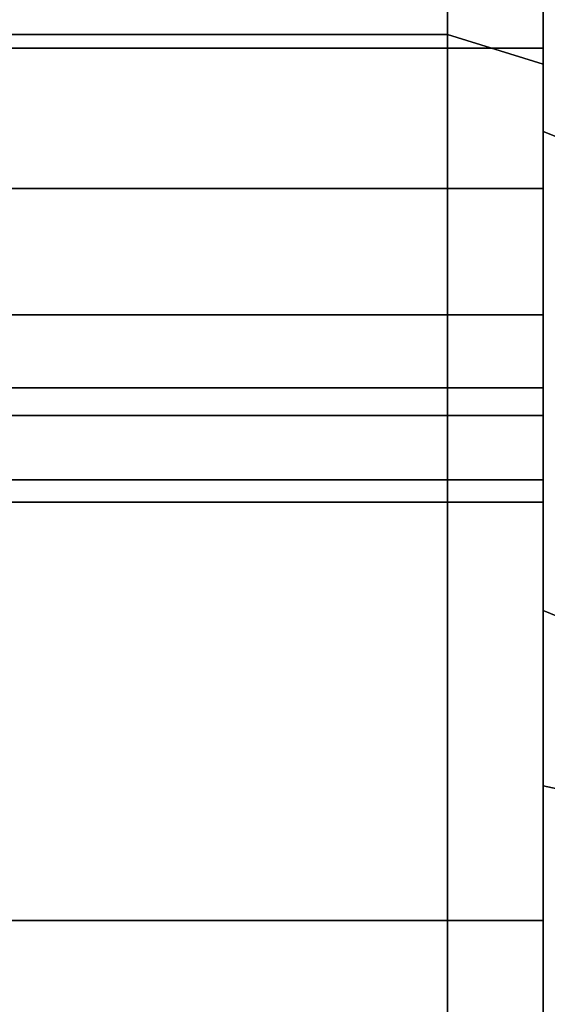
# Model space of a CAD drawing. Extents: x -116 to 221, y -198 to 103.
# Drawn here: x -105 to -94, y 11 to 31 of the extents above; entities that cross this region are included whole.
import ezdxf

# ---------------------------------------------------------------- set-up
doc = ezdxf.new("R2010")
doc.units = 0
doc.header["$MEASUREMENT"] = 0
doc.layers.add('$TD_AUDIT_GENERATED_(27)', color=7, linetype='Continuous')

# ---------------------------------------------------------------- blocks, each defined once
blk = doc.blocks.new('Block_Picture__28574')
at = {"layer": '$TD_AUDIT_GENERATED_(27)', "color": 9}
for points in [[(-96, 23.511, 32.361), (-96, 32.361, 23.511), (-96, 80.902, 58.779), (-96, 58.779, 80.902)], [(-96, 32.361, -23.511), (-96, 23.511, -32.361), (-96, 58.779, -80.902), (-96, 80.902, -58.779)], [(-111, 30.902, 95.106), (-96, 30.902, 95.106), (-96, 58.779, 80.902), (-111, 58.779, 80.902)], [(-111, 58.779, -80.902), (-96, 58.779, -80.902), (-96, 30.902, -95.106), (-111, 30.902, -95.106)], [(-96, 30.902, 95.106), (-94, 30.284, 93.204), (-94, 57.603, 79.284), (-96, 58.779, 80.902)], [(-96, 58.779, -80.902), (-94, 57.603, -79.284), (-94, 30.284, -93.204), (-96, 30.902, -95.106)], [(-94, 28.875, 39.743), (-94, 35.855, 49.35), (-94, 49.35, 35.855), (-94, 39.743, 28.875)], [(-94, 39.743, -28.875), (-94, 49.35, -35.855), (-94, 35.855, -49.35), (-94, 28.875, -39.743)], [(-94, 28.875, 39.743), (-94, 39.743, 28.875), (-93.047, 39.222, 28.497), (-93.047, 28.497, 39.222)], [(-94, 39.743, -28.875), (-94, 28.875, -39.743), (-93.047, 28.497, -39.222), (-93.047, 39.222, -28.497)], [(-94, 15.18, 46.72), (-94, 18.85, 58.014), (-94, 35.855, 49.35), (-94, 28.875, 39.743)], [(-94, 28.875, -39.743), (-94, 35.855, -49.35), (-94, 18.85, -58.014), (-94, 15.18, -46.72)], [(-94, 18.85, -58.014), (-94, 35.855, -49.35), (-93.147, 35.186, -48.43), (-93.147, 18.499, -56.933)], [(-94, 35.855, 49.35), (-94, 18.85, 58.014), (-93.147, 18.499, 56.933), (-93.147, 35.186, 48.43)], [(-111, 23.511, -32.361), (-96, 23.511, -32.361), (-96, 32.361, -23.511), (-111, 32.361, -23.511)], [(-111, 32.361, 23.511), (-96, 32.361, 23.511), (-96, 23.511, 32.361), (-111, 23.511, 32.361)], [(-111, 0, 100), (-96, 0, 100), (-96, 30.902, 95.106), (-111, 30.902, 95.106)], [(-111, 30.902, -95.106), (-96, 30.902, -95.106), (-96, 0, -100), (-111, 0, -100)], [(-96, 0, 100), (-94, 0, 98), (-94, 30.284, 93.204), (-96, 30.902, 95.106)], [(-96, 30.902, -95.106), (-94, 30.284, -93.204), (-94, 0, -98), (-96, 0, -100)], [(-94, 15.18, 46.72), (-94, 28.875, 39.743), (-93.047, 28.497, 39.222), (-93.047, 14.982, 46.108)], [(-94, 28.875, -39.743), (-94, 15.18, -46.72), (-93.047, 14.982, -46.108), (-93.047, 28.497, -39.222)], [(-111, 12.361, -38.042), (-96, 12.361, -38.042), (-96, 23.511, -32.361), (-111, 23.511, -32.361)], [(-111, 23.511, 32.361), (-96, 23.511, 32.361), (-96, 12.361, 38.042), (-111, 12.361, 38.042)], [(-94, 0, 49.124), (-94, 0, 61), (-94, 18.85, 58.014), (-94, 15.18, 46.72)], [(-94, 15.18, -46.72), (-94, 18.85, -58.014), (-94, 0, -61), (-94, 0, -49.124)], [(-94, 0, -61), (-94, 18.85, -58.014), (-93.147, 18.499, -56.933), (-93.147, 0, -59.863)], [(-94, 18.85, 58.014), (-94, 0, 61), (-93.147, 0, 59.863), (-93.147, 18.499, 56.933)], [(-94, 0, 49.124), (-94, 15.18, 46.72), (-93.047, 14.982, 46.108), (-93.047, 0, 48.481)], [(-94, 15.18, -46.72), (-94, 0, -49.124), (-93.047, 0, -48.481), (-93.047, 14.982, -46.108)], [(-111, 0, -40), (-96, 0, -40), (-96, 12.361, -38.042), (-111, 12.361, -38.042)], [(-111, 12.361, 38.042), (-96, 12.361, 38.042), (-96, 0, 40), (-111, 0, 40)]]:
    blk.add_3dface(points, dxfattribs=at)
for points, invisible_edges in [([(-96, 80.902, -58.779), (-96, 23.511, -32.361), (-96, 32.361, -23.511)], 9), ([(-96, 80.902, -58.779), (-96, 58.779, -80.902), (-96, 23.511, -32.361)], 10), ([(-94, 79.284, 57.603), (-94, 23.511, 32.361), (-94, 32.361, 23.511)], 9), ([(-94, 79.284, 57.603), (-94, 57.603, 79.284), (-94, 23.511, 32.361)], 10), ([(-96, 12.361, 38.042), (-96, 58.779, 80.902), (-96, 36.204, 66.224)], 11), ([(-96, 30.902, 95.106), (-96, 39.655, 76.846), (-96, 58.779, 80.902)], 3), ([(-96, 12.361, 38.042), (-96, 23.511, 32.361), (-96, 58.779, 80.902)], 8), ([(-96, 23.511, -32.361), (-96, 39.655, -70.974), (-96, 58.779, -80.902)], 3), ([(-96, 58.779, -80.902), (-96, 33.556, -82.945), (-96, 30.62, -83.41)], 9), ([(-96, 58.779, -80.902), (-96, 30.62, -83.41), (-96, 30.902, -95.106)], 3), ([(-96, 38.306, 68.326), (-96, 58.779, 80.902), (-96, 23.511, 32.361)], 11), ([(-96, 58.779, 80.902), (-96, 33.556, 82.945), (-96, 30.62, 83.41)], 9), ([(-96, 58.779, 80.902), (-96, 30.62, 83.41), (-96, 30.902, 95.106)], 3), ([(-96, 58.779, 80.902), (-96, 32.361, 23.511), (-96, 23.511, 32.361)], 9), ([(-96, 30.902, -95.106), (-96, 39.655, -76.846), (-96, 58.779, -80.902)], 3), ([(-96, 58.779, -80.902), (-96, 19.335, -34.489), (-96, 23.511, -32.361)], 9), ([(-96, 58.779, -80.902), (-96, 38.306, -68.326), (-96, 19.335, -34.489)], 11), ([(-94, 38.306, -68.326), (-94, 57.603, -79.284), (-94, 23.511, -32.361)], 11), ([(-94, 57.603, -79.284), (-94, 33.556, -82.945), (-94, 30.62, -83.41)], 9), ([(-94, 57.603, -79.284), (-94, 30.62, -83.41), (-94, 30.284, -93.204)], 3), ([(-94, 57.603, -79.284), (-94, 32.361, -23.511), (-94, 23.511, -32.361)], 9), ([(-94, 30.284, 93.204), (-94, 38.306, 79.494), (-94, 57.603, 79.284)], 3), ([(-94, 57.603, 79.284), (-94, 19.335, 34.489), (-94, 23.511, 32.361)], 9), ([(-94, 57.603, 79.284), (-94, 38.306, 68.326), (-94, 19.335, 34.489)], 11), ([(-96, 30.902, 95.106), (-96, 38.306, 79.494), (-96, 39.655, 76.846)], 9), ([(-96, 23.511, -32.361), (-96, 38.306, -68.326), (-96, 39.655, -70.974)], 9), ([(-96, 30.902, -95.106), (-96, 38.306, -79.494), (-96, 39.655, -76.846)], 9), ([(-96, 30.902, 95.106), (-96, 36.204, 81.596), (-96, 38.306, 79.494)], 9), ([(-96, 23.511, -32.361), (-96, 36.204, -66.224), (-96, 38.306, -68.326)], 9), ([(-96, 36.204, 66.224), (-96, 38.306, 68.326), (-96, 19.335, 34.489)], 10), ([(-96, 38.306, 68.326), (-96, 23.511, 32.361), (-96, 19.335, 34.489)], 9), ([(-96, 30.902, -95.106), (-96, 36.204, -81.596), (-96, 38.306, -79.494)], 9), ([(-96, 38.306, -68.326), (-96, 18.959, -34.68), (-96, 19.335, -34.489)], 9), ([(-96, 38.306, -68.326), (-96, 36.204, -66.224), (-96, 18.959, -34.68)], 10), ([(-94, 36.204, -66.224), (-94, 38.306, -68.326), (-94, 19.335, -34.489)], 10), ([(-94, 38.306, -68.326), (-94, 23.511, -32.361), (-94, 19.335, -34.489)], 9), ([(-94, 30.284, 93.204), (-94, 36.204, 81.596), (-94, 38.306, 79.494)], 9), ([(-94, 38.306, 68.326), (-94, 18.959, 34.68), (-94, 19.335, 34.489)], 9), ([(-94, 38.306, 68.326), (-94, 36.204, 66.224), (-94, 18.959, 34.68)], 10), ([(-96, 12.361, 38.042), (-96, 36.204, 66.224), (-96, 33.556, 64.875)], 9), ([(-96, 30.902, 95.106), (-96, 33.556, 82.945), (-96, 36.204, 81.596)], 9), ([(-96, 23.511, -32.361), (-96, 33.556, -64.875), (-96, 36.204, -66.224)], 9), ([(-96, 33.556, 64.875), (-96, 36.204, 66.224), (-96, 18.959, 34.68)], 10), ([(-96, 36.204, 66.224), (-96, 19.335, 34.489), (-96, 18.959, 34.68)], 9), ([(-96, 30.902, -95.106), (-96, 33.556, -82.945), (-96, 36.204, -81.596)], 9), ([(-96, 36.204, -66.224), (-96, 18.151, -35.092), (-96, 18.959, -34.68)], 9), ([(-96, 36.204, -66.224), (-96, 33.556, -64.875), (-96, 18.151, -35.092)], 10), ([(-94, 33.556, -64.875), (-94, 36.204, -66.224), (-94, 18.959, -34.68)], 10), ([(-94, 36.204, -66.224), (-94, 19.335, -34.489), (-94, 18.959, -34.68)], 9), ([(-94, 30.284, 93.204), (-94, 33.556, 82.945), (-94, 36.204, 81.596)], 9), ([(-94, 36.204, 66.224), (-94, 18.151, 35.092), (-94, 18.959, 34.68)], 9), ([(-94, 36.204, 66.224), (-94, 33.556, 64.875), (-94, 18.151, 35.092)], 10), ([(-111, 30.62, 83.41), (-111, 33.556, 82.945), (-96, 30.62, 83.41)], 2), ([(-111, 33.556, 82.945), (-96, 33.556, 82.945), (-96, 30.62, 83.41)], 8), ([(-111, 33.556, 64.875), (-111, 30.62, 64.41), (-96, 33.556, 64.875)], 2), ([(-111, 30.62, 64.41), (-96, 30.62, 64.41), (-96, 33.556, 64.875)], 8), ([(-111, 30.62, -64.41), (-111, 33.556, -64.875), (-96, 30.62, -64.41)], 2), ([(-111, 33.556, -64.875), (-96, 33.556, -64.875), (-96, 30.62, -64.41)], 8), ([(-111, 33.556, -82.945), (-111, 30.62, -83.41), (-96, 33.556, -82.945)], 2), ([(-111, 30.62, -83.41), (-96, 30.62, -83.41), (-96, 33.556, -82.945)], 8), ([(-96, 12.361, 38.042), (-96, 33.556, 64.875), (-96, 30.62, 64.41)], 9), ([(-96, 30.902, 95.106), (-96, 30.62, 83.41), (-96, 33.556, 82.945)], 9), ([(-96, 23.511, -32.361), (-96, 30.62, -64.41), (-96, 33.556, -64.875)], 9), ([(-96, 30.62, 64.41), (-96, 33.556, 64.875), (-96, 18.151, 35.092)], 10), ([(-96, 33.556, 64.875), (-96, 18.959, 34.68), (-96, 18.151, 35.092)], 9), ([(-96, 30.902, -95.106), (-96, 30.62, -83.41), (-96, 33.556, -82.945)], 9), ([(-96, 33.556, -64.875), (-96, 16.969, -35.694), (-96, 18.151, -35.092)], 9), ([(-96, 33.556, -64.875), (-96, 30.62, -64.41), (-96, 16.969, -35.694)], 10), ([(-96, 30.62, 83.41), (-96, 33.556, 82.945), (-94, 30.62, 83.41)], 2), ([(-96, 33.556, 82.945), (-94, 33.556, 82.945), (-94, 30.62, 83.41)], 8), ([(-96, 33.556, 64.875), (-96, 30.62, 64.41), (-94, 33.556, 64.875)], 2), ([(-96, 30.62, 64.41), (-94, 30.62, 64.41), (-94, 33.556, 64.875)], 8), ([(-96, 30.62, -64.41), (-96, 33.556, -64.875), (-94, 30.62, -64.41)], 2), ([(-96, 33.556, -64.875), (-94, 33.556, -64.875), (-94, 30.62, -64.41)], 8), ([(-96, 33.556, -82.945), (-96, 30.62, -83.41), (-94, 33.556, -82.945)], 2), ([(-96, 30.62, -83.41), (-94, 30.62, -83.41), (-94, 33.556, -82.945)], 8), ([(-94, 30.62, -64.41), (-94, 33.556, -64.875), (-94, 18.151, -35.092)], 10), ([(-94, 33.556, -64.875), (-94, 18.959, -34.68), (-94, 18.151, -35.092)], 9), ([(-94, 30.284, 93.204), (-94, 30.62, 83.41), (-94, 33.556, 82.945)], 9), ([(-94, 33.556, 64.875), (-94, 16.969, 35.694), (-94, 18.151, 35.092)], 9), ([(-94, 33.556, 64.875), (-94, 30.62, 64.41), (-94, 16.969, 35.694)], 10), ([(-96, 23.511, 32.361), (-96, 32.361, 23.511), (-94, 23.511, 32.361)], 2), ([(-96, 32.361, 23.511), (-94, 32.361, 23.511), (-94, 23.511, 32.361)], 8), ([(-96, 32.361, -23.511), (-96, 23.511, -32.361), (-94, 32.361, -23.511)], 2), ([(-96, 23.511, -32.361), (-94, 23.511, -32.361), (-94, 32.361, -23.511)], 8), ([(-96, 0, 40), (-96, 30.902, 95.106), (-96, 0, 100)], 1), ([(-96, 30.902, 95.106), (-96, 0, 40), (-96, 22.934, 79.494)], 11), ([(-96, 30.902, 95.106), (-96, 22.934, 79.494), (-96, 25.036, 81.596)], 9), ([(-96, 30.902, 95.106), (-96, 25.036, 81.596), (-96, 26.805, 82.497)], 1), ([(-96, 30.902, 95.106), (-96, 26.805, 82.497), (-96, 27.684, 82.945)], 8), ([(-96, 30.902, 95.106), (-96, 27.684, 82.945), (-96, 30.62, 83.41)], 9), ([(-96, 27.684, -82.945), (-96, 30.902, -95.106), (-96, 30.62, -83.41)], 3), ([(-96, 27.684, -82.945), (-96, 26.805, -82.497), (-96, 30.902, -95.106)], 8), ([(-96, 30.902, -95.106), (-96, 26.805, -82.497), (-96, 25.036, -81.596)], 8), ([(-96, 30.902, -95.106), (-96, 25.036, -81.596), (-96, 22.934, -79.494)], 9), ([(-96, 30.902, -95.106), (-96, 22.934, -79.494), (-96, 0, -100)], 3), ([(-96, 30.902, 95.106), (-96, 26.805, 82.497), (-96, 25.036, 81.596)], 9), ([(-96, 30.902, 95.106), (-96, 25.036, 81.596), (-96, 22.934, 79.494)], 9), ([(-96, 30.902, 95.106), (-96, 22.934, 79.494), (-96, 0, 100)], 3), ([(-96, 30.62, 83.41), (-96, 27.684, 82.945), (-96, 30.902, 95.106)], 10), ([(-96, 27.684, 82.945), (-96, 26.805, 82.497), (-96, 30.902, 95.106)], 10), ([(-96, 30.902, -95.106), (-96, 26.805, -82.497), (-96, 27.684, -82.945)], 9), ([(-96, 30.902, -95.106), (-96, 27.684, -82.945), (-96, 30.62, -83.41)], 9), ([(-96, 0, -100), (-96, 25.036, -81.596), (-96, 30.902, -95.106)], 3), ([(-96, 25.036, -81.596), (-96, 26.805, -82.497), (-96, 30.902, -95.106)], 10), ([(-111, 30.62, 64.41), (-111, 27.684, 64.875), (-96, 30.62, 64.41)], 2), ([(-111, 27.684, 64.875), (-96, 27.684, 64.875), (-96, 30.62, 64.41)], 8), ([(-111, 27.684, 82.945), (-111, 30.62, 83.41), (-96, 27.684, 82.945)], 2), ([(-111, 30.62, 83.41), (-96, 30.62, 83.41), (-96, 27.684, 82.945)], 8), ([(-111, 30.62, -83.41), (-111, 27.684, -82.945), (-96, 30.62, -83.41)], 2), ([(-111, 27.684, -82.945), (-96, 27.684, -82.945), (-96, 30.62, -83.41)], 8), ([(-111, 27.684, -64.875), (-111, 30.62, -64.41), (-96, 27.684, -64.875)], 2), ([(-111, 30.62, -64.41), (-96, 30.62, -64.41), (-96, 27.684, -64.875)], 8), ([(-96, 12.361, 38.042), (-96, 30.62, 64.41), (-96, 27.684, 64.875)], 9), ([(-96, 23.511, -32.361), (-96, 27.684, -64.875), (-96, 30.62, -64.41)], 9), ([(-96, 27.684, 64.875), (-96, 30.62, 64.41), (-96, 16.969, 35.694)], 10), ([(-96, 30.62, 64.41), (-96, 18.151, 35.092), (-96, 16.969, 35.694)], 9), ([(-96, 30.62, -64.41), (-96, 15.542, -36.421), (-96, 16.969, -35.694)], 9), ([(-96, 30.62, -64.41), (-96, 27.684, -64.875), (-96, 15.542, -36.421)], 10), ([(-96, 30.62, 64.41), (-96, 27.684, 64.875), (-94, 30.62, 64.41)], 2), ([(-96, 27.684, 64.875), (-94, 27.684, 64.875), (-94, 30.62, 64.41)], 8), ([(-96, 27.684, 82.945), (-96, 30.62, 83.41), (-94, 27.684, 82.945)], 2), ([(-96, 30.62, 83.41), (-94, 30.62, 83.41), (-94, 27.684, 82.945)], 8), ([(-96, 30.62, -83.41), (-96, 27.684, -82.945), (-94, 30.62, -83.41)], 2), ([(-96, 27.684, -82.945), (-94, 27.684, -82.945), (-94, 30.62, -83.41)], 8), ([(-96, 27.684, -64.875), (-96, 30.62, -64.41), (-94, 27.684, -64.875)], 2), ([(-96, 30.62, -64.41), (-94, 30.62, -64.41), (-94, 27.684, -64.875)], 8), ([(-94, 27.684, -64.875), (-94, 30.62, -64.41), (-94, 16.969, -35.694)], 10), ([(-94, 30.62, -64.41), (-94, 18.151, -35.092), (-94, 16.969, -35.694)], 9), ([(-94, 30.62, -83.41), (-94, 27.684, -82.945), (-94, 30.284, -93.204)], 10), ([(-94, 30.284, 93.204), (-94, 27.684, 82.945), (-94, 30.62, 83.41)], 9), ([(-94, 30.62, 64.41), (-94, 15.542, 36.421), (-94, 16.969, 35.694)], 9), ([(-94, 30.62, 64.41), (-94, 27.684, 64.875), (-94, 15.542, 36.421)], 10), ([(-94, 30.284, -93.204), (-94, 26.805, -82.497), (-94, 25.036, -81.596)], 9), ([(-94, 30.284, -93.204), (-94, 25.036, -81.596), (-94, 22.934, -79.494)], 9), ([(-94, 30.284, -93.204), (-94, 22.934, -79.494), (-94, 0, -98)], 3), ([(-94, 27.684, -82.945), (-94, 26.805, -82.497), (-94, 30.284, -93.204)], 10), ([(-94, 30.284, 93.204), (-94, 26.805, 82.497), (-94, 27.684, 82.945)], 9), ([(-94, 0, 98), (-94, 25.036, 81.596), (-94, 30.284, 93.204)], 3), ([(-94, 25.036, 81.596), (-94, 26.805, 82.497), (-94, 30.284, 93.204)], 10), ([(-111, 27.684, 64.875), (-111, 25.036, 66.224), (-96, 27.684, 64.875)], 2), ([(-111, 25.036, 66.224), (-96, 25.036, 66.224), (-96, 27.684, 64.875)], 8), ([(-111, 25.036, 81.596), (-111, 27.684, 82.945), (-96, 25.036, 81.596)], 2), ([(-111, 27.684, 82.945), (-96, 27.684, 82.945), (-96, 25.036, 81.596)], 8), ([(-111, 27.684, -82.945), (-111, 25.036, -81.596), (-96, 27.684, -82.945)], 2), ([(-111, 25.036, -81.596), (-96, 25.036, -81.596), (-96, 27.684, -82.945)], 8), ([(-111, 25.036, -66.224), (-111, 27.684, -64.875), (-96, 25.036, -66.224)], 2), ([(-111, 27.684, -64.875), (-96, 27.684, -64.875), (-96, 25.036, -66.224)], 8), ([(-96, 12.361, 38.042), (-96, 27.684, 64.875), (-96, 25.036, 66.224)], 9), ([(-96, 23.511, -32.361), (-96, 25.036, -66.224), (-96, 27.684, -64.875)], 9), ([(-96, 25.036, 66.224), (-96, 27.684, 64.875), (-96, 15.542, 36.421)], 10), ([(-96, 27.684, 64.875), (-96, 16.969, 35.694), (-96, 15.542, 36.421)], 9), ([(-96, 27.684, -64.875), (-96, 14.055, -37.179), (-96, 15.542, -36.421)], 9), ([(-96, 27.684, -64.875), (-96, 25.036, -66.224), (-96, 14.055, -37.179)], 10), ([(-96, 27.684, 64.875), (-96, 25.036, 66.224), (-94, 27.684, 64.875)], 2), ([(-96, 25.036, 66.224), (-94, 25.036, 66.224), (-94, 27.684, 64.875)], 8), ([(-96, 25.036, 81.596), (-96, 27.684, 82.945), (-94, 25.036, 81.596)], 2), ([(-96, 27.684, 82.945), (-94, 27.684, 82.945), (-94, 25.036, 81.596)], 8), ([(-96, 27.684, -82.945), (-96, 25.036, -81.596), (-94, 27.684, -82.945)], 2), ([(-96, 25.036, -81.596), (-94, 25.036, -81.596), (-94, 27.684, -82.945)], 8), ([(-96, 25.036, -66.224), (-96, 27.684, -64.875), (-94, 25.036, -66.224)], 2), ([(-96, 27.684, -64.875), (-94, 27.684, -64.875), (-94, 25.036, -66.224)], 8), ([(-94, 25.036, -66.224), (-94, 27.684, -64.875), (-94, 15.542, -36.421)], 10), ([(-94, 27.684, -64.875), (-94, 16.969, -35.694), (-94, 15.542, -36.421)], 9), ([(-94, 27.684, 64.875), (-94, 14.055, 37.179), (-94, 15.542, 36.421)], 9), ([(-94, 27.684, 64.875), (-94, 25.036, 66.224), (-94, 14.055, 37.179)], 10), ([(-111, 25.036, 66.224), (-111, 22.934, 68.326), (-96, 25.036, 66.224)], 2), ([(-111, 22.934, 68.326), (-96, 22.934, 68.326), (-96, 25.036, 66.224)], 8), ([(-111, 22.934, 79.494), (-111, 25.036, 81.596), (-96, 22.934, 79.494)], 2), ([(-111, 25.036, 81.596), (-96, 25.036, 81.596), (-96, 22.934, 79.494)], 8), ([(-111, 25.036, -81.596), (-111, 22.934, -79.494), (-96, 25.036, -81.596)], 2), ([(-111, 22.934, -79.494), (-96, 22.934, -79.494), (-96, 25.036, -81.596)], 8), ([(-111, 22.934, -68.326), (-111, 25.036, -66.224), (-96, 22.934, -68.326)], 2), ([(-111, 25.036, -66.224), (-96, 25.036, -66.224), (-96, 22.934, -68.326)], 8), ([(-96, 12.361, 38.042), (-96, 25.036, 66.224), (-96, 22.934, 68.326)], 9), ([(-96, 12.361, -38.042), (-96, 22.934, -68.326), (-96, 25.036, -66.224)], 9), ([(-96, 12.361, -38.042), (-96, 25.036, -66.224), (-96, 23.511, -32.361)], 3), ([(-96, 22.934, 68.326), (-96, 25.036, 66.224), (-96, 14.055, 37.179)], 10), ([(-96, 25.036, 66.224), (-96, 15.542, 36.421), (-96, 14.055, 37.179)], 9), ([(-96, 25.036, -66.224), (-96, 12.71, -37.864), (-96, 14.055, -37.179)], 9), ([(-96, 25.036, -66.224), (-96, 22.934, -68.326), (-96, 12.71, -37.864)], 10), ([(-96, 0, -100), (-96, 22.934, -79.494), (-96, 25.036, -81.596)], 9), ([(-96, 25.036, 66.224), (-96, 22.934, 68.326), (-94, 25.036, 66.224)], 2), ([(-96, 22.934, 68.326), (-94, 22.934, 68.326), (-94, 25.036, 66.224)], 8), ([(-96, 22.934, 79.494), (-96, 25.036, 81.596), (-94, 22.934, 79.494)], 2), ([(-96, 25.036, 81.596), (-94, 25.036, 81.596), (-94, 22.934, 79.494)], 8), ([(-96, 25.036, -81.596), (-96, 22.934, -79.494), (-94, 25.036, -81.596)], 2), ([(-96, 22.934, -79.494), (-94, 22.934, -79.494), (-94, 25.036, -81.596)], 8), ([(-96, 22.934, -68.326), (-96, 25.036, -66.224), (-94, 22.934, -68.326)], 2), ([(-96, 25.036, -66.224), (-94, 25.036, -66.224), (-94, 22.934, -68.326)], 8), ([(-94, 22.934, -68.326), (-94, 25.036, -66.224), (-94, 14.055, -37.179)], 10), ([(-94, 25.036, -66.224), (-94, 15.542, -36.421), (-94, 14.055, -37.179)], 9), ([(-94, 25.036, 66.224), (-94, 12.71, 37.864), (-94, 14.055, 37.179)], 9), ([(-94, 25.036, 66.224), (-94, 22.934, 68.326), (-94, 12.71, 37.864)], 10), ([(-94, 0, 98), (-94, 22.934, 79.494), (-94, 25.036, 81.596)], 9), ([(-96, 12.361, 38.042), (-96, 23.511, 32.361), (-94, 12.361, 38.042)], 2), ([(-96, 23.511, 32.361), (-94, 23.511, 32.361), (-94, 12.361, 38.042)], 8), ([(-96, 23.511, -32.361), (-96, 12.361, -38.042), (-94, 23.511, -32.361)], 2), ([(-96, 12.361, -38.042), (-94, 12.361, -38.042), (-94, 23.511, -32.361)], 8), ([(-111, 22.934, 68.326), (-111, 21.585, 70.974), (-96, 22.934, 68.326)], 2), ([(-111, 21.585, 70.974), (-96, 21.585, 70.974), (-96, 22.934, 68.326)], 8), ([(-111, 21.585, 76.846), (-111, 22.934, 79.494), (-96, 21.585, 76.846)], 2), ([(-111, 22.934, 79.494), (-96, 22.934, 79.494), (-96, 21.585, 76.846)], 8), ([(-111, 22.934, -79.494), (-111, 21.585, -76.846), (-96, 22.934, -79.494)], 2), ([(-111, 21.585, -76.846), (-96, 21.585, -76.846), (-96, 22.934, -79.494)], 8), ([(-111, 21.585, -70.974), (-111, 22.934, -68.326), (-96, 21.585, -70.974)], 2), ([(-111, 22.934, -68.326), (-96, 22.934, -68.326), (-96, 21.585, -70.974)], 8), ([(-96, 21.585, 76.846), (-96, 22.934, 79.494), (-96, 0, 40)], 10), ([(-96, 12.361, 38.042), (-96, 22.934, 68.326), (-96, 22.486, 69.206)], 1), ([(-96, 12.361, -38.042), (-96, 22.486, -69.206), (-96, 22.934, -68.326)], 8), ([(-96, 22.934, -79.494), (-96, 21.585, -76.846), (-96, 0, -100)], 10), ([(-96, 22.934, 79.494), (-96, 21.585, 76.846), (-96, 0, 100)], 10), ([(-96, 22.486, 69.206), (-96, 22.934, 68.326), (-96, 12.71, 37.864)], 10), ([(-96, 22.934, 68.326), (-96, 14.055, 37.179), (-96, 12.71, 37.864)], 9), ([(-96, 22.934, -68.326), (-96, 12.361, -38.042), (-96, 12.71, -37.864)], 9), ([(-96, 22.934, -68.326), (-96, 22.486, -69.206), (-96, 12.361, -38.042)], 10), ([(-96, 0, -100), (-96, 21.585, -76.846), (-96, 22.934, -79.494)], 9), ([(-96, 22.934, 68.326), (-96, 21.585, 70.974), (-94, 22.934, 68.326)], 2), ([(-96, 21.585, 70.974), (-94, 21.585, 70.974), (-94, 22.934, 68.326)], 8), ([(-96, 21.585, 76.846), (-96, 22.934, 79.494), (-94, 21.585, 76.846)], 2), ([(-96, 22.934, 79.494), (-94, 22.934, 79.494), (-94, 21.585, 76.846)], 8), ([(-96, 22.934, -79.494), (-96, 21.585, -76.846), (-94, 22.934, -79.494)], 2), ([(-96, 21.585, -76.846), (-94, 21.585, -76.846), (-94, 22.934, -79.494)], 8), ([(-96, 21.585, -70.974), (-96, 22.934, -68.326), (-94, 21.585, -70.974)], 2), ([(-96, 22.934, -68.326), (-94, 22.934, -68.326), (-94, 21.585, -70.974)], 8), ([(-94, 22.934, -79.494), (-94, 21.585, -76.846), (-94, 0, -98)], 10), ([(-94, 22.486, -69.206), (-94, 22.934, -68.326), (-94, 12.71, -37.864)], 10), ([(-94, 22.934, -68.326), (-94, 14.055, -37.179), (-94, 12.71, -37.864)], 9), ([(-94, 22.934, 68.326), (-94, 12.361, 38.042), (-94, 12.71, 37.864)], 9), ([(-94, 22.934, 68.326), (-94, 22.486, 69.206), (-94, 12.361, 38.042)], 10), ([(-94, 0, 98), (-94, 21.585, 76.846), (-94, 22.934, 79.494)], 9), ([(-96, 12.361, 38.042), (-96, 22.486, 69.206), (-96, 21.585, 70.974)], 8), ([(-96, 12.361, -38.042), (-96, 21.585, -70.974), (-96, 22.486, -69.206)], 1), ([(-96, 21.585, 70.974), (-96, 22.486, 69.206), (-96, 12.361, 38.042)], 10), ([(-96, 22.486, 69.206), (-96, 12.71, 37.864), (-96, 12.361, 38.042)], 9), ([(-96, 22.486, -69.206), (-96, 11.606, -38.162), (-96, 12.361, -38.042)], 9), ([(-96, 22.486, -69.206), (-96, 21.585, -70.974), (-96, 11.606, -38.162)], 10), ([(-94, 21.585, -70.974), (-94, 22.486, -69.206), (-94, 12.361, -38.042)], 10), ([(-94, 22.486, -69.206), (-94, 12.71, -37.864), (-94, 12.361, -38.042)], 9), ([(-94, 22.486, 69.206), (-94, 11.606, 38.162), (-94, 12.361, 38.042)], 9), ([(-94, 22.486, 69.206), (-94, 21.585, 70.974), (-94, 11.606, 38.162)], 10), ([(-111, 21.585, 70.974), (-111, 21.12, 73.91), (-96, 21.585, 70.974)], 2), ([(-111, 21.12, 73.91), (-96, 21.12, 73.91), (-96, 21.585, 70.974)], 8), ([(-111, 21.12, 73.91), (-111, 21.585, 76.846), (-96, 21.12, 73.91)], 2), ([(-111, 21.585, 76.846), (-96, 21.585, 76.846), (-96, 21.12, 73.91)], 8), ([(-111, 21.585, -76.846), (-111, 21.12, -73.91), (-96, 21.585, -76.846)], 2), ([(-111, 21.12, -73.91), (-96, 21.12, -73.91), (-96, 21.585, -76.846)], 8), ([(-111, 21.12, -73.91), (-111, 21.585, -70.974), (-96, 21.12, -73.91)], 2), ([(-111, 21.585, -70.974), (-96, 21.585, -70.974), (-96, 21.12, -73.91)], 8), ([(-96, 12.361, 38.042), (-96, 21.585, 70.974), (-96, 21.12, 73.91)], 9), ([(-96, 12.361, 38.042), (-96, 21.12, 73.91), (-96, 21.585, 76.846)], 9), ([(-96, 12.361, 38.042), (-96, 21.585, 76.846), (-96, 0, 40)], 3), ([(-96, 21.12, -73.91), (-96, 21.585, -70.974), (-96, 0, -100)], 10), ([(-96, 21.585, -76.846), (-96, 21.12, -73.91), (-96, 0, -100)], 10), ([(-96, 12.361, -38.042), (-96, 0, -100), (-96, 21.585, -70.974)], 11), ([(-96, 21.585, 76.846), (-96, 21.12, 73.91), (-96, 0, 100)], 10), ([(-96, 21.12, 73.91), (-96, 21.585, 70.974), (-96, 11.606, 38.162)], 10), ([(-96, 21.585, 70.974), (-96, 12.361, 38.042), (-96, 11.606, 38.162)], 9), ([(-96, 21.585, -70.974), (-96, 10.935, -38.268), (-96, 11.606, -38.162)], 9), ([(-96, 21.585, -70.974), (-96, 21.12, -73.91), (-96, 10.935, -38.268)], 10), ([(-96, 21.12, -73.91), (-96, 21.585, -76.846), (-96, 10.757, -38.296)], 10), ([(-96, 21.585, -76.846), (-96, 0, -40), (-96, 10.757, -38.296)], 9), ([(-96, 21.585, -76.846), (-96, 0, -100), (-96, 0, -40)], 11), ([(-96, 21.585, 70.974), (-96, 21.12, 73.91), (-94, 21.585, 70.974)], 2), ([(-96, 21.12, 73.91), (-94, 21.12, 73.91), (-94, 21.585, 70.974)], 8), ([(-96, 21.12, 73.91), (-96, 21.585, 76.846), (-94, 21.12, 73.91)], 2), ([(-96, 21.585, 76.846), (-94, 21.585, 76.846), (-94, 21.12, 73.91)], 8), ([(-96, 21.585, -76.846), (-96, 21.12, -73.91), (-94, 21.585, -76.846)], 2), ([(-96, 21.12, -73.91), (-94, 21.12, -73.91), (-94, 21.585, -76.846)], 8), ([(-96, 21.12, -73.91), (-96, 21.585, -70.974), (-94, 21.12, -73.91)], 2), ([(-96, 21.585, -70.974), (-94, 21.585, -70.974), (-94, 21.12, -73.91)], 8), ([(-94, 21.585, -76.846), (-94, 21.12, -73.91), (-94, 0, -98)], 10), ([(-94, 21.12, -73.91), (-94, 21.585, -70.974), (-94, 11.606, -38.162)], 10), ([(-94, 21.585, -70.974), (-94, 12.361, -38.042), (-94, 11.606, -38.162)], 9), ([(-94, 21.585, 70.974), (-94, 10.935, 38.268), (-94, 11.606, 38.162)], 9), ([(-94, 21.585, 70.974), (-94, 21.12, 73.91), (-94, 10.935, 38.268)], 10), ([(-94, 21.12, 73.91), (-94, 21.585, 76.846), (-94, 10.757, 38.296)], 10), ([(-94, 21.585, 76.846), (-94, 0, 40), (-94, 10.757, 38.296)], 9), ([(-94, 21.585, 76.846), (-94, 0, 98), (-94, 0, 40)], 11), ([(-96, 0, 100), (-96, 21.12, 73.91), (-96, 10.935, 38.268)], 11), ([(-96, 21.12, 73.91), (-96, 11.606, 38.162), (-96, 10.935, 38.268)], 9), ([(-96, 21.12, -73.91), (-96, 10.757, -38.296), (-96, 10.935, -38.268)], 9), ([(-94, 0, -98), (-94, 21.12, -73.91), (-94, 10.935, -38.268)], 11), ([(-94, 21.12, -73.91), (-94, 11.606, -38.162), (-94, 10.935, -38.268)], 9), ([(-94, 21.12, 73.91), (-94, 10.757, 38.296), (-94, 10.935, 38.268)], 9), ([(-96, 12.361, -38.042), (-96, 0, -40), (-96, 0, -100)], 8), ([(-96, 0, 40), (-96, 12.361, 38.042), (-94, 0, 40)], 2), ([(-96, 12.361, 38.042), (-94, 12.361, 38.042), (-94, 0, 40)], 8), ([(-96, 12.361, -38.042), (-96, 0, -40), (-94, 12.361, -38.042)], 2), ([(-96, 0, -40), (-94, 0, -40), (-94, 12.361, -38.042)], 8), ([(-96, 0, 100), (-96, 10.935, 38.268), (-96, 0, 40)], 9), ([(-94, 0, -98), (-94, 10.935, -38.268), (-94, 0, -40)], 9)]:
    blk.add_3dface(points, dxfattribs=dict(at, invisible_edges=invisible_edges))

msp = doc.modelspace()

# ---------------------------------------------------------------- block references
at = {"layer": '$TD_AUDIT_GENERATED_(27)', "linetype": 'ByBlock'}
msp.add_blockref('Block_Picture__28574', (0, 0), dxfattribs=at)

doc.saveas('drawing.dxf')
